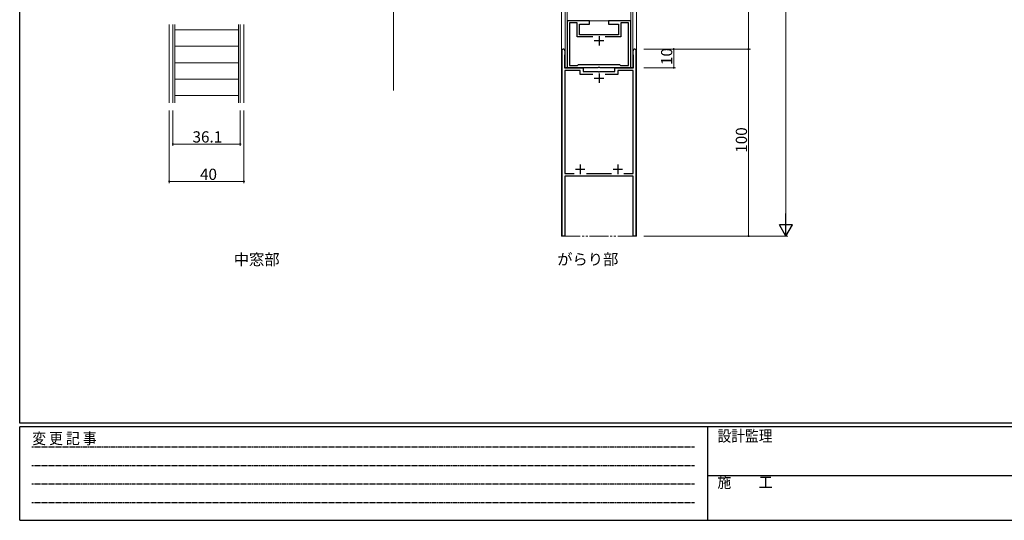
# Model space of a CAD drawing. Extents: x 0 to 1133, y 0 to 806.
# Drawn here: x 4 to 531, y 0 to 268 of the extents above; entities that cross this region are included whole.
import ezdxf

# ---------------------------------------------------------------- set-up
doc = ezdxf.new("R2010")
doc.units = 0
doc.linetypes.add('HIDDEN', pattern=[0.375, 0.25, -0.125])
doc.linetypes.add('YDIVIDE_1', pattern=[15, 10, -1, 1, -1, 1, -1])
doc.layers.add('USER1', color=3, linetype='CONTINUOUS')
doc.layers.add('YKK_ZWAK', color=7, linetype='CONTINUOUS')
for name, color, linetype, lineweight in [('YKK_11', 7, 'CONTINUOUS', 30), ('YKK_12', 2, 'CONTINUOUS', 13), ('YKK_D', 6, 'CONTINUOUS', 13)]:
    doc.layers.add(name, color=color, linetype=linetype, lineweight=lineweight)
doc.styles.get("Standard").update_dxf_attribs({"font": 'ROMANS.SHX', "bigfont": 'EXTFONT.SHX'})
doc.styles.add('YKK_OSSTYLE1', font='romans.shx', dxfattribs={"width": 0.9, "bigfont": 'EXTFONT.SHX'})

# ---------------------------------------------------------------- blocks, each defined once
blk = doc.blocks.new('A201')
at = {"layer": 'YKK_ZWAK', "color": 254, "linetype": 'Continuous'}
for p, q in [((21, 35), (21, 410)), ((571, 35), (21, 35)), ((544, 34), (21, 34)), ((21, 9), (21, 34)), ((205, 34), (205, 9)), ((21, 9), (544, 9))]:
    blk.add_line(p, q, dxfattribs=at)
at = {"layer": 'YKK_ZWAK', "color": 131, "linetype": 'HIDDEN'}
for p, q in [((24.28, 28.63), (201.57, 28.63)), ((24.28, 23.68), (201.57, 23.68)), ((24.28, 18.74), (201.57, 18.74)), ((24.28, 13.79), (201.57, 13.79))]:
    blk.add_line(p, q, dxfattribs=at)
at = {"layer": 'YKK_ZWAK', "color": 131, "linetype": 'Continuous'}
blk.add_line((205, 21), (297, 21), dxfattribs=at)
at = {"layer": 'YKK_ZWAK', "color": 131, "linetype": 'Continuous', "style": 'YKK_OSSTYLE1', "width": 0.9}
for s, p in [('変 更 記 事', (24.37, 29.39)), ('設計監理', (207.69, 30.05)), ('施\u3000\u3000工', (207.69, 17.68))]:
    blk.add_text(s, height=3, dxfattribs=at).set_placement(p)

msp = doc.modelspace()

# ---------------------------------------------------------------- linework, layer by layer
at = {"layer": 'YKK_11', "color": 0, "linetype": 'ByBlock', "lineweight": -2, "ltscale": 0.5}
for p, q in [((297.04, 267.2), (297.04, 242.2)), ((308.99, 267.2), (297.04, 267.2)), ((302.39, 266.1), (298.14, 266.1)), ((298.14, 266.1), (298.14, 243.3)), ((302.39, 258.6), (302.39, 266.1)), ((303.49, 259.7), (303.49, 265.4)), ((303.49, 265.4), (308.99, 265.4)), ((308.99, 265.4), (308.99, 267.2)), ((330.94, 267.2), (318.99, 267.2)), ((318.99, 267.2), (318.99, 265.4)), ((318.99, 265.4), (324.49, 265.4)), ((324.49, 265.4), (324.49, 259.7)), ((329.84, 266.1), (325.59, 266.1)), ((325.59, 266.1), (325.59, 258.6)), ((329.84, 243.3), (329.84, 266.1)), ((330.94, 242.2), (330.94, 267.2)), ((310.65, 258.6), (302.39, 258.6)), ((310.65, 258.6), (302.39, 258.6)), ((313.53, 259.7), (303.49, 259.7)), ((313.72, 259.58), (313.53, 259.7)), ((314.27, 259.58), (313.72, 259.58)), ((314.45, 259.7), (314.27, 259.58)), ((324.49, 259.7), (314.45, 259.7)), ((325.59, 258.6), (317.33, 258.6)), ((294.29, 152), (294.29, 252)), ((294.29, 252), (294.79, 252)), ((295.64, 249.01), (295.49, 248.81)), ((295.49, 248.81), (295.49, 242)), ((295.79, 249.2), (295.64, 249.01)), ((295.79, 251), (295.79, 249.2)), ((332.19, 249.2), (332.19, 251)), ((332.34, 249.01), (332.19, 249.2)), ((332.49, 248.81), (332.34, 249.01)), ((332.49, 242), (332.49, 248.81)), ((333.19, 252), (333.69, 252)), ((333.69, 252), (333.69, 152)), ((298.14, 243.3), (302.49, 243.3)), ((302.49, 243.3), (302.99, 243.8)), ((302.99, 243.8), (324.99, 243.8)), ((324.99, 243.8), (325.49, 243.3)), ((325.49, 243.3), (329.84, 243.3)), ((295.49, 242), (305.49, 242)), ((303.99, 240.5), (295.79, 240.5)), ((295.79, 240.5), (295.79, 185.5)), ((297.04, 242.2), (313.53, 242.2)), ((303.99, 238.5), (303.99, 240.5)), ((310.65, 238.5), (303.99, 238.5)), ((310.65, 238.5), (303.99, 238.5)), ((305.49, 242), (305.49, 240)), ((305.49, 240), (313.53, 240)), ((313.53, 242.2), (313.72, 242.32)), ((313.53, 240), (313.72, 239.88)), ((313.72, 242.32), (314.27, 242.32)), ((313.72, 239.88), (314.27, 239.88)), ((314.27, 242.32), (314.45, 242.2)), ((314.27, 239.88), (314.45, 240)), ((314.45, 242.2), (330.94, 242.2)), ((314.45, 240), (322.49, 240)), ((323.99, 238.5), (317.33, 238.5)), ((322.49, 240), (322.49, 242)), ((322.49, 242), (332.49, 242)), ((332.19, 240.5), (323.99, 240.5)), ((323.99, 240.5), (323.99, 238.5)), ((332.19, 185.5), (332.19, 240.5)), ((295.79, 185.5), (300.7, 185.5)), ((307.28, 185.5), (320.7, 185.5)), ((327.28, 185.5), (332.19, 185.5)), ((303.53, 184), (295.79, 184)), ((295.79, 184), (295.79, 152)), ((303.72, 184.12), (303.53, 184)), ((304.27, 184.12), (303.72, 184.12)), ((304.45, 184), (304.27, 184.12)), ((313.53, 184), (304.45, 184)), ((313.72, 184.12), (313.53, 184)), ((314.27, 184.12), (313.72, 184.12)), ((314.45, 184), (314.27, 184.12)), ((323.53, 184), (314.45, 184)), ((323.72, 184.12), (323.53, 184)), ((324.27, 184.12), (323.72, 184.12)), ((324.45, 184), (324.27, 184.12)), ((332.19, 184), (324.45, 184)), ((332.19, 152), (332.19, 184)), ((295.79, 152), (294.29, 152)), ((333.69, 152), (332.19, 152))]:
    msp.add_line(p, q, dxfattribs=at)
at = {"layer": 'YKK_11', "color": 2, "ltscale": 0.5}
for p, q in [((313.99, 259), (313.99, 254)), ((316.49, 256.5), (311.49, 256.5)), ((313.99, 238.9), (313.99, 233.9)), ((311.49, 236.4), (316.49, 236.4)), ((303.99, 190.2), (303.99, 185.2)), ((323.99, 190.2), (323.99, 185.2)), ((301.49, 187.7), (306.49, 187.7)), ((321.49, 187.7), (326.49, 187.7))]:
    msp.add_line(p, q, dxfattribs=at)
at = {"layer": 'YKK_11', "color": 0, "linetype": 'ByBlock', "lineweight": -2, "ltscale": 0.5}
for centre, start, end in [((294.79, 251), 0, 90), ((333.19, 251), 90, 180)]:
    msp.add_arc(centre, 1, start, end, dxfattribs=at)
at = {"layer": 'YKK_12'}
for p, q in [((293.99, 152), (293.99, 295.83)), ((295.94, 242.2), (295.94, 295.83)), ((296.94, 242.2), (296.94, 295.83)), ((331.04, 242.2), (331.04, 295.83)), ((332.04, 242.2), (332.04, 295.83)), ((333.99, 152), (333.99, 295.83)), ((84, 223.24), (84, 265.11)), ((85.95, 223.24), (85.95, 265.11)), ((86.95, 223.24), (86.95, 265.11)), ((121.05, 223.24), (121.05, 265.11)), ((122.05, 223.24), (122.05, 265.11)), ((124, 223.24), (124, 265.11)), ((296.94, 267.2), (331.04, 267.2)), ((121.05, 262.24), (86.95, 262.24)), ((86.95, 253.49), (121.05, 253.49)), ((86.95, 244.74), (121.05, 244.74)), ((295.94, 242.2), (296.94, 242.2)), ((332.04, 242.2), (331.04, 242.2)), ((86.95, 235.99), (121.05, 235.99)), ((121.05, 227.24), (86.95, 227.24))]:
    msp.add_line(p, q, dxfattribs=at)
at = {"layer": 'YKK_12', "linetype": 'YDIVIDE_1'}
msp.add_line((333.99, 152), (293.99, 152), dxfattribs=at)
at = {"layer": 'YKK_D'}
for p, q in [((413.99, 617.17), (413.99, 159)), ((204, 616.24), (204, 229.88)), ((393.99, 357.17), (393.99, 252)), ((337.99, 252), (354.99, 252)), ((337.99, 252), (394.99, 252)), ((337.99, 252), (394.99, 252)), ((353.99, 242), (353.99, 252)), ((393.99, 252), (393.99, 152)), ((337.99, 242), (354.99, 242)), ((84, 219.23), (84, 180.24)), ((85.95, 219.23), (85.95, 200.24)), ((122.05, 219.23), (122.05, 200.24)), ((124, 219.23), (124, 180.24)), ((85.95, 201.24), (122.05, 201.24)), ((84, 181.24), (124, 181.24)), ((337.99, 152), (394.99, 152)), ((337.99, 152), (414.99, 152))]:
    msp.add_line(p, q, dxfattribs=at)
at = {"layer": 'YKK_D', "lineweight": -2}
for p, q in [((413.99, 152), (413.99, 164.12)), ((413.99, 152), (410.49, 158.06)), ((417.49, 158.06), (410.49, 158.06)), ((413.99, 152), (417.49, 158.06))]:
    msp.add_line(p, q, dxfattribs=at)
at = {"layer": 'YKK_D', "linetype": 'ByBlock', "const_width": 0.85}
for points in [[(353.99, 251.89, 1), (353.99, 252.11, 1)], [(393.99, 251.89, 1), (393.99, 252.11, 1)], [(393.99, 252.11, 1), (393.99, 251.89, 1)], [(353.99, 242.11, 1), (353.99, 241.89, 1)], [(86.06, 201.24, 1), (85.84, 201.24, 1)], [(121.94, 201.24, 1), (122.16, 201.24, 1)], [(84.11, 181.24, 1), (83.89, 181.24, 1)], [(123.89, 181.24, 1), (124.11, 181.24, 1)], [(393.99, 152.11, 1), (393.99, 151.89, 1)]]:
    msp.add_lwpolyline(points, format="xyb", close=True, dxfattribs=at)

# ---------------------------------------------------------------- block references
at = {"layer": 'YKK_ZWAK', "xscale": 2, "yscale": 2, "zscale": 2}
msp.add_blockref('A201', (-38, -18), dxfattribs=at)

# ---------------------------------------------------------------- texts
at = {"layer": 'USER1'}
for s, p in [('中窓部', (118.54, 136.49)), ('がらり部', (291.61, 136.57))]:
    msp.add_text(s, height=6, dxfattribs=at).set_placement(p)
at = {"layer": 'YKK_D'}
for s, p in [('10', (353.19, 243.48)), ('100', (393.19, 196.56))]:
    msp.add_text(s, height=6, rotation=90, dxfattribs=at).set_placement(p)
for s, p in [('36.1', (96.48, 202.04)), ('40', (100.48, 182.04))]:
    msp.add_text(s, height=6, dxfattribs=at).set_placement(p)

doc.saveas('drawing.dxf')
